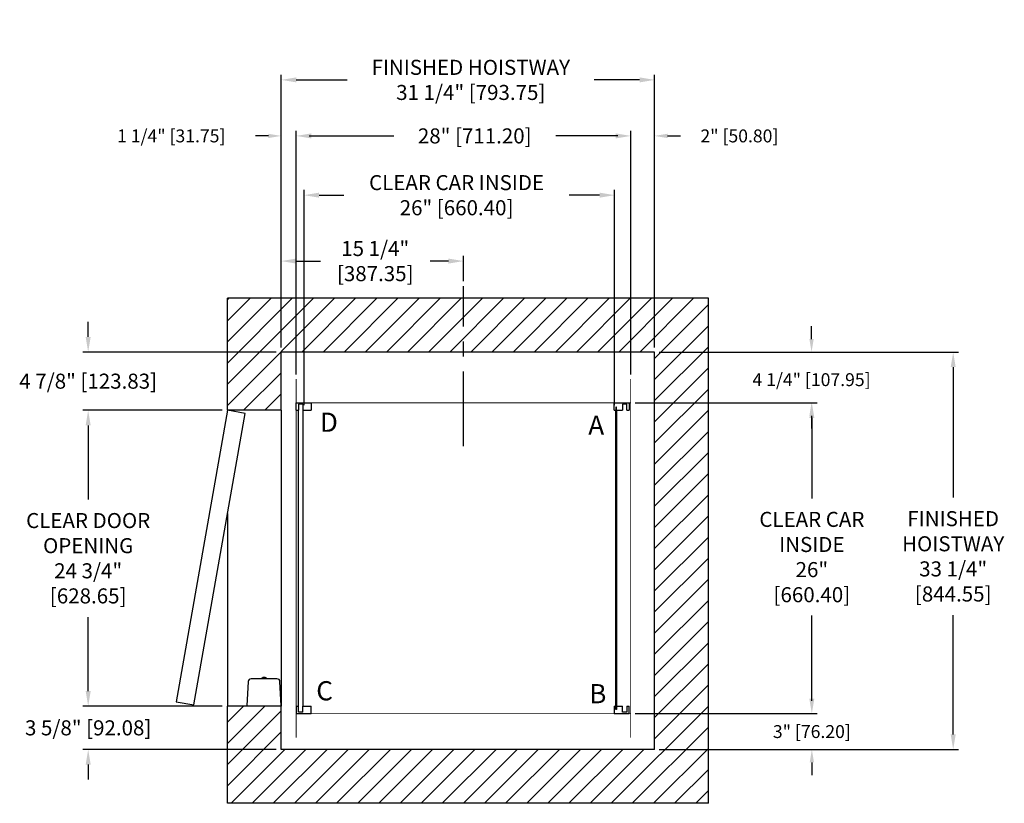
# Model space of a CAD drawing. Extents: x 173.8 to 256.2, y 113.7 to 179.2.
import ezdxf

# ---------------------------------------------------------------- set-up
doc = ezdxf.new("R2010")
doc.units = 0
doc.header["$MEASUREMENT"] = 0
doc.header["$PDMODE"] = 2
doc.linetypes.add('CENTER', pattern=[2, 1.25, -0.25, 0.25, -0.25])
doc.layers.get('DEFPOINTS').update_dxf_attribs({"color": 1, "linetype": 'CONTINUOUS'})
for name, color, linetype in [('CAR', 141, 'CONTINUOUS'), ('CEN', 2, 'CENTER'), ('DIM', 1, 'CONTINUOUS'), ('EMI', 6, 'CONTINUOUS'), ('Gate', 7, 'CONTINUOUS'), ('WALL', 3, 'CONTINUOUS')]:
    doc.layers.add(name, color=color, linetype=linetype)
doc.styles.add('ROMANS', font='romans')
doc.styles.add('ROMANT', font='ROMANT.shx')
doc.styles.get("Standard").update_dxf_attribs({"font": 'txt', "height": 1})
doc.dimstyles.get("Standard").update_dxf_attribs({"dimtxt": 0.18, "dimasz": 0.18, "dimexe": 0.18, "dimexo": 0.0625, "dimgap": 0.09, "dimtad": 0, "dimtih": 1, "dimtoh": 1, "dimdec": 4, "dimzin": 0, "dimdsep": 46, "dimtxsty": 'Standard', "dimcen": 0.09, "dimadec": 0, "dimazin": 0, "dimtfac": 1, "dimtdec": 4, "dimtofl": 0, "dimtmove": 0, "dimatfit": 3, "dimfxl": 1, "dimtolj": 1, "dimtzin": 0, "dimarcsym": 0})

# ---------------------------------------------------------------- blocks, each defined once
blk = doc.blocks.new('*D17')
at = {"layer": 'DEFPOINTS', "color": 0, "transparency": 16777216}
for p in [(195.66, 174.19), (195.66, 151.426), (226.91, 151.426)]:
    blk.add_point(p, dxfattribs=at)
at = {"layer": 'DIM', "color": 0, "lineweight": -2, "transparency": 16777216}
for p, q in [((195.66, 151.863), (195.66, 174.627)), ((196.92, 174.19), (201.188, 174.19)), ((225.65, 174.19), (221.86, 174.19)), ((226.91, 151.863), (226.91, 174.627))]:
    blk.add_line(p, q, dxfattribs=at)
at = {"layer": 'DIM', "color": 0, "transparency": 16777216}
for points in [[(196.92, 174.4), (196.92, 173.98), (195.66, 174.19)], [(225.65, 174.4), (225.65, 173.98), (226.91, 174.19)]]:
    blk.add_solid(points, dxfattribs=at)
at = {"layer": 'DIM', "color": 0, "transparency": 16777216, "insert": (211.524, 174.19), "char_height": 1.26, "attachment_point": 5, "style": 'ROMANS'}
blk.add_mtext('\\A1;{\\fSegoe Print|b0|i0|c0|p2;FINISHED HOISTWAY}\\P31 1/4" [793.75]', dxfattribs=at)
blk = doc.blocks.new('*D18')
at = {"layer": 'DEFPOINTS', "color": 0, "transparency": 16777216}
for p in [(196.91, 169.504), (196.91, 149.176), (224.91, 149.176)]:
    blk.add_point(p, dxfattribs=at)
at = {"layer": 'DIM', "color": 0, "lineweight": -2, "transparency": 16777216}
for p, q in [((196.91, 149.613), (196.91, 169.941)), ((224.91, 149.613), (224.91, 169.941)), ((198.17, 169.504), (205.074, 169.504)), ((223.65, 169.504), (218.634, 169.504))]:
    blk.add_line(p, q, dxfattribs=at)
at = {"layer": 'DIM', "color": 0, "transparency": 16777216}
for points in [[(198.17, 169.714), (198.17, 169.294), (196.91, 169.504)], [(223.65, 169.714), (223.65, 169.294), (224.91, 169.504)]]:
    blk.add_solid(points, dxfattribs=at)
at = {"layer": 'DIM', "color": 0, "transparency": 16777216, "insert": (211.854, 169.504), "char_height": 1.26, "attachment_point": 5, "style": 'ROMANS'}
blk.add_mtext('\\A1;28" [711.20]', dxfattribs=at)
blk = doc.blocks.new('*D19')
at = {"layer": 'DEFPOINTS', "color": 0, "transparency": 16777216}
for p in [(195.66, 169.504), (195.66, 151.426), (196.91, 149.176)]:
    blk.add_point(p, dxfattribs=at)
at = {"layer": 'DIM', "color": 0, "lineweight": -2, "transparency": 16777216}
for p, q in [((195.66, 151.801), (195.66, 169.879)), ((196.91, 149.551), (196.91, 169.879)), ((194.58, 169.504), (193.5, 169.504)), ((197.99, 169.504), (199.07, 169.504))]:
    blk.add_line(p, q, dxfattribs=at)
at = {"layer": 'DIM', "color": 0, "transparency": 16777216}
for points in [[(194.58, 169.684), (194.58, 169.324), (195.66, 169.504)], [(197.99, 169.684), (197.99, 169.324), (196.91, 169.504)]]:
    blk.add_solid(points, dxfattribs=at)
at = {"layer": 'DIM', "color": 0, "transparency": 16777216, "insert": (186.454, 169.504), "char_height": 1.08, "attachment_point": 5, "style": 'ROMANT'}
blk.add_mtext('\\A1;1 1/4" [31.75]', dxfattribs=at)
blk = doc.blocks.new('*D20')
at = {"layer": 'DEFPOINTS', "color": 0, "transparency": 16777216}
for p in [(226.91, 169.504), (226.91, 151.426), (224.91, 149.176)]:
    blk.add_point(p, dxfattribs=at)
at = {"layer": 'DIM', "color": 0, "lineweight": -2, "transparency": 16777216}
for p, q in [((224.91, 149.551), (224.91, 169.879)), ((226.91, 151.801), (226.91, 169.879)), ((223.83, 169.504), (222.75, 169.504)), ((227.99, 169.504), (229.07, 169.504))]:
    blk.add_line(p, q, dxfattribs=at)
at = {"layer": 'DIM', "color": 0, "transparency": 16777216}
for points in [[(223.83, 169.684), (223.83, 169.324), (224.91, 169.504)], [(227.99, 169.684), (227.99, 169.324), (226.91, 169.504)]]:
    blk.add_solid(points, dxfattribs=at)
at = {"layer": 'DIM', "color": 0, "transparency": 16777216, "insert": (234.007, 169.504), "char_height": 1.08, "attachment_point": 5, "style": 'ROMANT'}
blk.add_mtext('\\A1;2" [50.80]', dxfattribs=at)
blk = doc.blocks.new('*D21')
at = {"layer": 'DEFPOINTS', "color": 0, "transparency": 16777216}
for p in [(226.91, 151.426), (226.91, 118.176), (251.901, 118.176)]:
    blk.add_point(p, dxfattribs=at)
at = {"layer": 'DIM', "color": 0, "lineweight": -2, "transparency": 16777216}
for p, q in [((227.347, 151.426), (252.339, 151.426)), ((251.901, 150.166), (251.901, 139.248)), ((251.901, 119.436), (251.901, 129.422)), ((227.347, 118.176), (252.339, 118.176))]:
    blk.add_line(p, q, dxfattribs=at)
at = {"layer": 'DIM', "color": 0, "transparency": 16777216}
for points in [[(251.691, 150.166), (252.111, 150.166), (251.901, 151.426)], [(251.691, 119.436), (252.111, 119.436), (251.901, 118.176)]]:
    blk.add_solid(points, dxfattribs=at)
at = {"layer": 'DIM', "color": 0, "transparency": 16777216, "insert": (251.901, 134.335), "char_height": 1.26, "attachment_point": 5, "style": 'ROMANS'}
blk.add_mtext('\\A1;{\\fSegoe Print|b0|i0|c0|p2;FINISHED\\PHOISTWAY}\\P33 1/4"\\P\\f [;[844.55]\\f]', dxfattribs=at)
blk = doc.blocks.new('*D22')
at = {"layer": 'DEFPOINTS', "color": 0, "transparency": 16777216}
for p in [(226.91, 151.426), (224.91, 147.176), (240.045, 147.176)]:
    blk.add_point(p, dxfattribs=at)
at = {"layer": 'DIM', "color": 0, "lineweight": -2, "transparency": 16777216}
for p, q in [((240.045, 152.506), (240.045, 153.586)), ((227.285, 151.426), (240.42, 151.426)), ((225.285, 147.176), (240.42, 147.176)), ((240.045, 146.096), (240.045, 145.016))]:
    blk.add_line(p, q, dxfattribs=at)
at = {"layer": 'DIM', "color": 0, "transparency": 16777216}
for points in [[(239.865, 152.506), (240.225, 152.506), (240.045, 151.426)], [(239.865, 146.096), (240.225, 146.096), (240.045, 147.176)]]:
    blk.add_solid(points, dxfattribs=at)
at = {"layer": 'DIM', "color": 0, "transparency": 16777216, "insert": (240.045, 149.114), "char_height": 1.08, "attachment_point": 5, "style": 'ROMANT'}
blk.add_mtext('\\A1;4 1/4" [107.95]', dxfattribs=at)
blk = doc.blocks.new('*D23')
at = {"layer": 'DEFPOINTS', "color": 0, "transparency": 16777216}
for p in [(224.91, 121.176), (226.91, 118.176), (240.071, 118.176)]:
    blk.add_point(p, dxfattribs=at)
at = {"layer": 'DIM', "color": 0, "lineweight": -2, "transparency": 16777216}
for p, q in [((240.071, 122.256), (240.071, 123.336)), ((225.285, 121.176), (240.446, 121.176)), ((227.285, 118.176), (240.446, 118.176)), ((240.071, 117.096), (240.071, 116.016))]:
    blk.add_line(p, q, dxfattribs=at)
at = {"layer": 'DIM', "color": 0, "transparency": 16777216}
for points in [[(239.891, 122.256), (240.251, 122.256), (240.071, 121.176)], [(239.891, 117.096), (240.251, 117.096), (240.071, 118.176)]]:
    blk.add_solid(points, dxfattribs=at)
at = {"layer": 'DIM', "color": 0, "transparency": 16777216, "insert": (240.071, 119.676), "char_height": 1.08, "attachment_point": 5, "style": 'ROMANT'}
blk.add_mtext('\\A1;3" [76.20]', dxfattribs=at)
blk = doc.blocks.new('*D82')
at = {"layer": 'DEFPOINTS', "color": 0, "transparency": 16777216}
for p in [(195.66, 159.034), (210.91, 156.926), (195.66, 151.426)]:
    blk.add_point(p, dxfattribs=at)
at = {"layer": 'DIM', "color": 0, "lineweight": -2, "transparency": 16777216}
for p, q in [((195.66, 151.863), (195.66, 159.472)), ((210.91, 157.363), (210.91, 159.472)), ((196.92, 159.034), (198.936, 159.034)), ((209.65, 159.034), (208.116, 159.034))]:
    blk.add_line(p, q, dxfattribs=at)
at = {"layer": 'DIM', "color": 0, "transparency": 16777216}
for points in [[(196.92, 159.244), (196.92, 158.824), (195.66, 159.034)], [(209.65, 159.244), (209.65, 158.824), (210.91, 159.034)]]:
    blk.add_solid(points, dxfattribs=at)
at = {"layer": 'DIM', "color": 0, "transparency": 16777216, "insert": (203.526, 159.034), "char_height": 1.26, "attachment_point": 5, "style": 'ROMANS'}
blk.add_mtext('\\A1;15 1/4"\\P\\f [;[387.35]\\f]', dxfattribs=at)
blk = doc.blocks.new('*D91')
at = {"layer": 'DEFPOINTS', "color": 0, "transparency": 16777216}
for p in [(224.91, 147.176), (224.91, 121.176), (240.071, 121.176)]:
    blk.add_point(p, dxfattribs=at)
at = {"layer": 'DIM', "color": 0, "lineweight": -2, "transparency": 16777216}
for p, q in [((225.347, 147.176), (240.508, 147.176)), ((240.071, 145.916), (240.071, 139.174)), ((240.071, 122.436), (240.071, 129.376)), ((225.347, 121.176), (240.508, 121.176))]:
    blk.add_line(p, q, dxfattribs=at)
at = {"layer": 'DIM', "color": 0, "transparency": 16777216}
for points in [[(239.861, 145.916), (240.281, 145.916), (240.071, 147.176)], [(239.861, 122.436), (240.281, 122.436), (240.071, 121.176)]]:
    blk.add_solid(points, dxfattribs=at)
at = {"layer": 'DIM', "color": 0, "transparency": 16777216, "insert": (240.071, 134.275), "char_height": 1.26, "attachment_point": 5, "style": 'ROMANS'}
blk.add_mtext('\\A1;{\\fSegoe Print|b0|i0|c0|p2;CLEAR CAR\\PINSIDE\\P}26"\\P\\f\\P [;[660.40]\\f]', dxfattribs=at)
blk = doc.blocks.new('*D92')
at = {"layer": 'DEFPOINTS', "color": 0, "transparency": 16777216}
for p in [(197.566, 164.546), (197.566, 146.551), (223.566, 146.551)]:
    blk.add_point(p, dxfattribs=at)
at = {"layer": 'DIM', "color": 0, "lineweight": -2, "transparency": 16777216}
for p, q in [((197.566, 146.988), (197.566, 164.983)), ((223.566, 146.988), (223.566, 164.983)), ((198.826, 164.546), (200.902, 164.546)), ((222.306, 164.546), (219.765, 164.546))]:
    blk.add_line(p, q, dxfattribs=at)
at = {"layer": 'DIM', "color": 0, "transparency": 16777216}
for points in [[(198.826, 164.756), (198.826, 164.336), (197.566, 164.546)], [(222.306, 164.756), (222.306, 164.336), (223.566, 164.546)]]:
    blk.add_solid(points, dxfattribs=at)
at = {"layer": 'DIM', "color": 0, "transparency": 16777216, "insert": (210.334, 164.546), "char_height": 1.26, "attachment_point": 5, "style": 'ROMANS'}
blk.add_mtext('\\A1;{\\fSegoe Print|b0|i0|c0|p2;CLEAR CAR INSIDE}\\P26" [660.40]', dxfattribs=at)
blk = doc.blocks.new('*D93')
at = {"layer": 'DEFPOINTS', "color": 0, "transparency": 16777216}
for p in [(179.5, 151.426), (195.66, 151.426), (191.16, 146.551)]:
    blk.add_point(p, dxfattribs=at)
at = {"layer": 'DIM', "color": 0, "lineweight": -2, "transparency": 16777216}
for p, q in [((179.5, 152.686), (179.5, 153.946)), ((195.222, 151.426), (179.062, 151.426)), ((190.722, 146.551), (179.062, 146.551)), ((179.5, 145.291), (179.5, 144.031))]:
    blk.add_line(p, q, dxfattribs=at)
at = {"layer": 'DIM', "color": 0, "transparency": 16777216}
for points in [[(179.29, 152.686), (179.71, 152.686), (179.5, 151.426)], [(179.29, 145.291), (179.71, 145.291), (179.5, 146.551)]]:
    blk.add_solid(points, dxfattribs=at)
at = {"layer": 'DIM', "color": 0, "transparency": 16777216, "insert": (179.5, 148.988), "char_height": 1.26, "attachment_point": 5, "style": 'ROMANS'}
blk.add_mtext('\\A1;4 7/8" [123.83]', dxfattribs=at)
blk = doc.blocks.new('*D94')
at = {"layer": 'DEFPOINTS', "color": 0, "transparency": 16777216}
for p in [(179.5, 146.551), (191.16, 146.551), (191.16, 121.801)]:
    blk.add_point(p, dxfattribs=at)
at = {"layer": 'DIM', "color": 0, "lineweight": -2, "transparency": 16777216}
for p, q in [((190.722, 146.551), (179.062, 146.551)), ((179.5, 145.291), (179.5, 139.095)), ((179.5, 123.061), (179.5, 129.257)), ((190.722, 121.801), (179.062, 121.801))]:
    blk.add_line(p, q, dxfattribs=at)
at = {"layer": 'DIM', "color": 0, "transparency": 16777216}
for points in [[(179.29, 145.291), (179.71, 145.291), (179.5, 146.551)], [(179.29, 123.061), (179.71, 123.061), (179.5, 121.801)]]:
    blk.add_solid(points, dxfattribs=at)
at = {"layer": 'DIM', "color": 0, "transparency": 16777216, "insert": (179.5, 134.176), "char_height": 1.26, "attachment_point": 5, "style": 'ROMANS'}
blk.add_mtext('\\A1;{\\fSegoe Print|b0|i0|c0|p2;CLEAR DOOR\\POPENING}\\P24 3/4"\\P\\f [;[628.65]\\f]', dxfattribs=at)
blk = doc.blocks.new('*D95')
at = {"layer": 'DEFPOINTS', "color": 0, "transparency": 16777216}
for p in [(191.16, 121.801), (179.5, 118.176), (195.66, 118.176)]:
    blk.add_point(p, dxfattribs=at)
at = {"layer": 'DIM', "color": 0, "lineweight": -2, "transparency": 16777216}
for p, q in [((179.5, 123.061), (179.5, 124.321)), ((190.722, 121.801), (179.062, 121.801)), ((195.222, 118.176), (179.062, 118.176)), ((179.5, 116.916), (179.5, 115.656))]:
    blk.add_line(p, q, dxfattribs=at)
at = {"layer": 'DIM', "color": 0, "transparency": 16777216}
for points in [[(179.29, 123.061), (179.71, 123.061), (179.5, 121.801)], [(179.29, 116.916), (179.71, 116.916), (179.5, 118.176)]]:
    blk.add_solid(points, dxfattribs=at)
at = {"layer": 'DIM', "color": 0, "transparency": 16777216, "insert": (179.5, 119.988), "char_height": 1.26, "attachment_point": 5, "style": 'ROMANS'}
blk.add_mtext('\\A1;3 5/8" [92.08]', dxfattribs=at)

msp = doc.modelspace()

# ---------------------------------------------------------------- hatches: boundary and pattern name
at = {"layer": 'WALL'}
h = msp.add_hatch(dxfattribs=at)
h.set_pattern_fill('ANSI31', color=256, scale=10)
h.paths.add_polyline_path([(191.1598, 155.92585), (210.9098, 155.92585), (210.9098, 151.42585), (195.6598, 151.42585), (195.6598, 146.55085), (191.1598, 146.55085)])
h.paths.add_polyline_path([(210.9098, 155.92585), (231.4098, 155.92585), (231.4098, 113.67585), (191.1598, 113.67585), (191.1598, 121.80085), (195.6598, 121.80085), (195.6598, 118.17585), (226.9098, 118.17585), (226.9098, 151.42585), (210.9098, 151.42585)])

# ---------------------------------------------------------------- linework, layer by layer
at = {"layer": 'CAR', "const_width": 0.0625}
for points in [[(196.9098, 147.17585), (196.9098, 149.17585)], [(224.9098, 147.17585), (224.9098, 149.17585)], [(196.9098, 121.17585), (196.9098, 147.17585), (224.9098, 147.17585), (224.9098, 121.17585), (196.9098, 121.17585)], [(224.9098, 121.17585), (196.9098, 121.17585)], [(196.9098, 121.17585), (196.9098, 119.17585)], [(224.9098, 121.17585), (224.9098, 119.17585)]]:
    msp.add_lwpolyline(points, dxfattribs=at)
at = {"layer": 'CEN', "ltscale": 5}
msp.add_line((210.9098, 143.55102), (210.9098, 156.92585), dxfattribs=at)
at = {"layer": 'EMI', "lineweight": 15}
for p, q in [((194.03308, 124.14765), (194.03308, 124.08926)), ((194.04034, 124.13212), (194.04034, 124.08926)), ((194.11645, 124.20411), (194.11707, 124.20341)), ((194.18031, 124.18638), (194.13608, 124.18274)), ((194.20202, 124.18638), (194.18031, 124.18638)), ((194.19753, 124.20341), (194.19753, 124.22068)), ((194.20204, 124.18237), (194.20202, 124.18638)), ((194.20204, 124.18237), (194.23908, 124.18237)), ((194.23908, 124.18237), (194.23937, 124.18638)), ((194.2609, 124.18638), (194.23937, 124.18638)), ((194.24359, 124.20341), (194.24359, 124.22068)), ((194.32405, 124.20341), (194.32467, 124.20411)), ((194.40078, 124.08926), (194.40078, 124.13212)), ((194.40804, 124.08926), (194.40804, 124.14765)), ((193.03128, 121.83655), (193.46966, 121.83655)), ((193.11689, 121.83655), (193.11172, 121.83061)), ((193.45213, 121.83061), (193.11172, 121.83061)), ((193.11172, 121.83061), (193.11172, 121.80085)), ((193.45213, 121.80085), (193.11172, 121.80085)), ((193.45213, 121.83061), (193.44697, 121.83655)), ((193.45213, 121.80085), (193.45213, 121.83061)), ((194.97147, 121.83655), (195.40984, 121.83655)), ((194.99415, 121.83655), (194.98899, 121.83061)), ((195.3294, 121.83061), (194.98899, 121.83061)), ((194.98899, 121.83061), (194.98899, 121.80085)), ((195.3294, 121.80085), (194.98899, 121.80085)), ((195.3294, 121.83061), (195.32423, 121.83655)), ((195.3294, 121.80085), (195.3294, 121.83061))]:
    msp.add_line(p, q, dxfattribs=at)
at = {"layer": 'EMI'}
msp.add_lwpolyline([(192.78133, 121.83655), (195.6598, 121.83655), (195.55417, 123.85206, 0.39895955), (195.30421, 124.08926), (193.13691, 124.08926, 0.39895955), (192.88695, 123.85206), (192.78133, 121.83655)], format="xyb", dxfattribs=at)
at = {"layer": 'EMI', "lineweight": 15, "flags": 128}
msp.add_lwpolyline([(194.30499, 124.18237), (194.29803, 124.18357), (194.26062, 124.18487)], dxfattribs=at)
at = {"layer": 'EMI', "lineweight": 15}
for centre, radius, start, end in [((194.05386, 124.14765), 0.02078, 125.8925911, 180), ((194.05595, 124.13212), 0.01561, 125.6681983, 180), ((194.22056, 123.9173), 0.30513, 109.9496649, 125.8925911), ((194.1761, 123.96472), 0.22166, 100.3998573, 125.6681983), ((194.22056, 123.9173), 0.30426, 94.3406203, 109.8858733), ((194.22056, 123.82642), 0.37769, 86.5045082, 93.4954918), ((194.22056, 123.9173), 0.30426, 70.1141267, 85.6593797), ((194.26503, 123.96472), 0.22166, 54.3318017, 79.5925188), ((194.22056, 123.9173), 0.30513, 54.1074089, 70.0503351), ((194.38517, 124.13212), 0.01561, 0, 54.3318017), ((194.38726, 124.14765), 0.02078, 0, 54.1074089)]:
    msp.add_arc(centre, radius, start, end, dxfattribs=at)
at = {"layer": 'Gate', "linetype": 'Continuous', "lineweight": 25}
for p, q in [((196.9098, 147.17585), (198.1598, 147.17585)), ((196.9098, 146.55085), (196.9098, 147.17585)), ((197.4723, 147.05085), (197.0973, 147.05085)), ((198.1598, 147.17585), (198.1598, 146.55085)), ((223.5348, 146.55085), (223.5348, 147.17585)), ((223.5348, 147.17585), (224.7848, 147.17585)), ((223.6598, 146.81645), (223.6598, 146.55085)), ((223.7223, 146.81645), (223.6598, 146.81645)), ((223.7223, 146.55085), (223.7223, 146.81645)), ((224.5973, 147.05085), (224.2223, 147.05085)), ((224.2223, 147.05085), (224.2223, 146.55085)), ((224.5973, 146.55085), (224.5973, 147.05085)), ((224.7848, 147.17585), (224.7848, 146.55085)), ((196.9098, 146.55085), (197.0973, 146.55085)), ((197.4723, 146.55085), (198.1598, 146.55085)), ((223.5348, 146.55085), (223.6598, 146.55085)), ((223.7223, 146.55085), (224.2223, 146.55085)), ((224.5973, 146.55085), (224.7848, 146.55085)), ((196.9098, 121.80085), (197.0973, 121.80085)), ((196.9098, 121.80085), (196.9098, 121.17585)), ((196.9098, 121.17585), (198.1598, 121.17585)), ((197.4723, 121.30085), (197.0973, 121.30085)), ((197.4723, 121.80085), (198.1598, 121.80085)), ((198.1598, 121.17585), (198.1598, 121.80085)), ((223.5348, 121.80085), (223.5348, 121.17585)), ((223.5348, 121.80085), (223.6598, 121.80085)), ((223.5348, 121.17585), (224.7848, 121.17585)), ((223.6598, 121.53525), (223.6598, 121.80085)), ((223.7223, 121.53525), (223.6598, 121.53525)), ((223.7223, 121.80085), (224.2223, 121.80085)), ((223.7223, 121.80085), (223.7223, 121.53525)), ((224.2223, 121.30085), (224.2223, 121.80085)), ((224.5973, 121.30085), (224.2223, 121.30085)), ((224.5973, 121.80085), (224.7848, 121.80085)), ((224.5973, 121.80085), (224.5973, 121.30085)), ((224.7848, 121.17585), (224.7848, 121.80085))]:
    msp.add_line(p, q, dxfattribs=at)
at = {"layer": 'Gate'}
for p, q in [((197.0973, 147.05085), (197.0973, 146.55085)), ((197.4723, 147.05085), (197.4723, 146.55085)), ((197.0973, 121.80085), (197.0973, 146.55085)), ((197.4723, 146.55085), (197.4723, 121.80085)), ((223.6598, 121.80085), (223.6598, 146.55085)), ((223.7223, 146.55085), (223.7223, 121.80085)), ((197.0973, 121.30085), (197.0973, 121.80085)), ((197.4723, 121.30085), (197.4723, 121.80085))]:
    msp.add_line(p, q, dxfattribs=at)
at = {"layer": 'WALL'}
for p, q in [((231.4098, 155.92585), (191.1598, 155.92585)), ((191.1598, 146.55085), (191.1598, 155.92585)), ((231.4098, 113.67585), (231.4098, 155.92585)), ((226.9098, 151.42585), (195.6598, 151.42585)), ((195.6598, 146.55085), (195.6598, 151.42585)), ((226.9098, 118.17585), (226.9098, 151.42585)), ((195.6598, 146.55085), (191.1598, 146.55085)), ((195.6598, 146.55085), (195.6598, 121.80085)), ((191.1598, 137.91269), (191.1598, 121.80085)), ((191.1598, 113.67585), (191.1598, 121.80085)), ((195.6598, 121.80085), (191.1598, 121.80085)), ((195.6598, 118.17585), (195.6598, 121.80085)), ((226.9098, 118.17585), (195.6598, 118.17585)), ((231.4098, 113.67585), (191.1598, 113.67585))]:
    msp.add_line(p, q, dxfattribs=at)
msp.add_lwpolyline([(191.1598, 146.55085), (186.862, 122.17686), (188.33922, 121.91638), (192.63701, 146.29038), (191.1598, 146.55085)], dxfattribs=at)

# ---------------------------------------------------------------- texts
at = {"layer": 'DIM', "style": 'ROMANS'}
for s, p in [('D', (198.89406, 144.74988)), ('A', (221.35807, 144.505)), ('C', (198.58827, 122.28756)), ('B', (221.43452, 122.04267))]:
    msp.add_text(s, height=1.60541, dxfattribs=at).set_placement(p)

# ---------------------------------------------------------------- dimensions: what is measured, and where the dimension line sits
at = {"layer": 'DIM'}
for base, p1, p2, angle, text, override, picture, middle in [((195.6598, 174.18979), (226.9098, 151.42585), (195.6598, 151.42585), 180, '{\\fSegoe Print|b0|i0|c0|p2;FINISHED HOISTWAY}\\P<>', {"dimscale": 7, "dimexe": 0.0625, "dimlunit": 5, "dimpost": '"', "dimtxsty": 'ROMANS', "dimfrac": 2}, '*D17', (211.52394, 174.18979)), ((197.56605, 164.54591), (223.56605, 146.55085), (197.56605, 146.55085), 180, '{\\fSegoe Print|b0|i0|c0|p2;CLEAR CAR INSIDE}\\P<>', {"dimscale": 7, "dimexe": 0.0625, "dimlunit": 5, "dimpost": '"', "dimtxsty": 'ROMANS', "dimfrac": 2}, '*D92', (210.33379, 164.54591)), ((251.90136, 118.17585), (226.9098, 151.42585), (226.9098, 118.17585), 90, '{\\fSegoe Print|b0|i0|c0|p2;FINISHED\\PHOISTWAY}\\P<>', {"dimscale": 7, "dimexe": 0.0625, "dimlunit": 5, "dimpost": '"\\X\\f', "dimtxsty": 'ROMANS', "dimfrac": 2}, '*D21', (251.90136, 134.33479)), ((240.07053, 121.17585), (224.9098, 147.17585), (224.9098, 121.17585), 90, '{\\fSegoe Print|b0|i0|c0|p2;CLEAR CAR\\PINSIDE\\P}<>\\P[]', {"dimscale": 7, "dimexe": 0.0625, "dimlunit": 5, "dimpost": '"\\X\\f', "dimtxsty": 'ROMANS', "dimfrac": 2}, '*D91', (240.07053, 134.27534)), ((179.49954, 146.55085), (191.1598, 121.80085), (191.1598, 146.55085), 90, '{\\fSegoe Print|b0|i0|c0|p2;CLEAR DOOR\\POPENING}\\P<>', {"dimscale": 7, "dimexe": 0.0625, "dimlunit": 5, "dimpost": '"\\X\\f', "dimtxsty": 'ROMANS', "dimfrac": 2}, '*D94', (179.49954, 134.17585))]:
    dim = msp.add_linear_dim(base=base, p1=p1, p2=p2, angle=angle, text=text, dimstyle='Standard', override=override, dxfattribs=at)
    dim.commit()
    dim.dimension.update_dxf_attribs({"geometry": picture, "text_midpoint": middle, "dimtype": 160})
for base, p1, p2, picture, middle in [((195.6598, 169.50378), (196.9098, 149.17585), (195.6598, 151.42585), '*D19', (186.45408, 169.50378)), ((226.9098, 169.50378), (224.9098, 149.17585), (226.9098, 151.42585), '*D20', (234.00694, 169.50378))]:
    dim = msp.add_linear_dim(base=base, p1=p1, p2=p2, angle=180, dimstyle='Standard', override={"dimscale": 6, "dimexe": 0.0625, "dimlunit": 5, "dimpost": '"', "dimtxsty": 'ROMANT', "dimfrac": 2}, dxfattribs=at)
    dim.commit()
    dim.dimension.update_dxf_attribs({"geometry": picture, "text_midpoint": middle})
for base, p1, p2, angle, override, picture, middle in [((196.9098, 169.50378), (224.9098, 149.17585), (196.9098, 149.17585), 180, {"dimscale": 7, "dimexe": 0.0625, "dimlunit": 5, "dimpost": '"', "dimtxsty": 'ROMANS', "dimfrac": 2}, '*D18', (211.85395, 169.50378)), ((195.6598, 159.03403), (210.9098, 156.92585), (195.6598, 151.42585), 180, {"dimscale": 7, "dimexe": 0.0625, "dimlunit": 5, "dimpost": '"\\X\\f', "dimtxsty": 'ROMANS', "dimfrac": 2}, '*D82', (203.52573, 159.03403)), ((179.49954, 151.42585), (191.1598, 146.55085), (195.6598, 151.42585), 90, {"dimscale": 7, "dimexe": 0.0625, "dimlunit": 5, "dimpost": '"', "dimtxsty": 'ROMANS', "dimfrac": 2}, '*D93', (179.49954, 148.98835)), ((240.04482, 147.17585), (226.9098, 151.42585), (224.9098, 147.17585), 90, {"dimscale": 6, "dimexe": 0.0625, "dimlunit": 5, "dimpost": '"', "dimtxsty": 'ROMANT', "dimfrac": 2}, '*D22', (240.04482, 149.11437)), ((179.49954, 118.17585), (191.1598, 121.80085), (195.6598, 118.17585), 90, {"dimscale": 7, "dimexe": 0.0625, "dimlunit": 5, "dimpost": '"', "dimtxsty": 'ROMANS', "dimfrac": 2}, '*D95', (179.49954, 119.98835)), ((240.07053, 118.17585), (224.9098, 121.17585), (226.9098, 118.17585), 90, {"dimscale": 6, "dimexe": 0.0625, "dimlunit": 5, "dimpost": '"', "dimtxsty": 'ROMANT', "dimfrac": 2}, '*D23', (240.07053, 119.67585))]:
    dim = msp.add_linear_dim(base=base, p1=p1, p2=p2, angle=angle, dimstyle='Standard', override=override, dxfattribs=at)
    dim.commit()
    dim.dimension.update_dxf_attribs({"geometry": picture, "text_midpoint": middle, "dimtype": 160})

doc.saveas('drawing.dxf')
